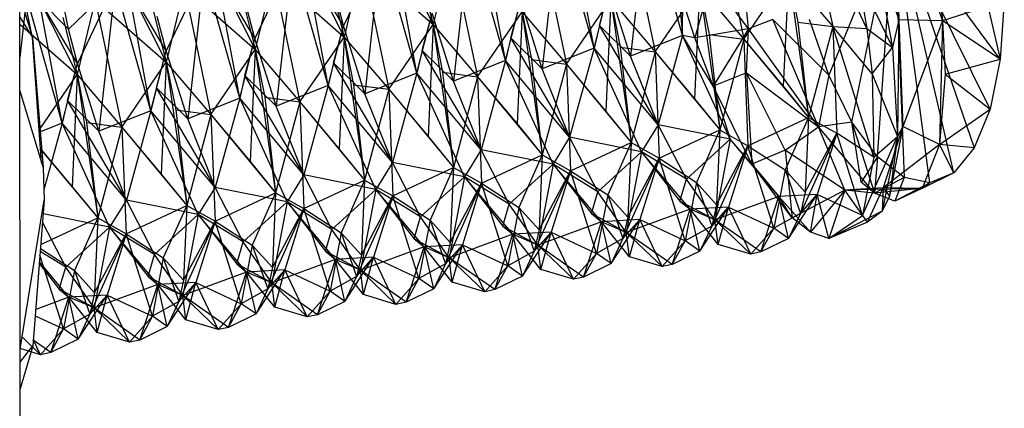
# Model space of a CAD drawing. Extents: x -85 to 87, y -40 to 40.
# Drawn here: x -1 to 0, y -5 to -5 of the extents above; entities that cross this region are included whole.
import ezdxf

# ---------------------------------------------------------------- set-up
doc = ezdxf.new("R2010")
doc.units = 0
doc.header["$MEASUREMENT"] = 0
doc.layers.get('0').update_dxf_attribs({"linetype": 'CONTINUOUS'})

msp = doc.modelspace()

# ---------------------------------------------------------------- linework, layer by layer
for p, q in [((0.1508, -4.5775), (0.1517, -4.4139)), ((0.3704, -4.4238), (0.4198, -4.5622)), ((0.3704, -4.4238), (0.3746, -4.5614)), ((0.2191, -4.5707), (0.2054, -4.434)), ((0.2786, -4.4367), (0.3061, -4.5683)), ((0.3413, -4.5703), (0.2786, -4.4367)), ((0.1139, -4.4469), (0.097, -4.5989)), ((0.1508, -4.5775), (0.1139, -4.4469)), ((0.1868, -4.4496), (0.2143, -4.5812)), ((0.0223, -4.4598), (0.0055, -4.6118)), ((0.0592, -4.5904), (0.0223, -4.4598)), ((0.3696, -4.4532), (0.3021, -4.6186)), ((0.326, -4.6669), (0.3696, -4.4532)), ((0.3524, -4.7028), (0.3696, -4.4532)), ((0.3696, -4.4532), (0.3799, -4.7242)), ((0.4314, -4.7194), (0.3696, -4.4532)), ((0.3696, -4.4532), (0.4526, -4.6935)), ((0.4067, -4.7298), (0.3696, -4.4532)), ((0.4795, -4.602), (0.3696, -4.4532)), ((0.4689, -4.6536), (0.3696, -4.4532)), ((-0.4845, -4.5708), (-0.5057, -4.4634)), ((0.0592, -4.5904), (0.0354, -4.4624)), ((0.095, -4.4626), (0.1225, -4.5942)), ((0.4467, -4.4616), (0.4795, -4.602)), ((-0.1538, -4.4738), (-0.1073, -4.566)), ((-0.0693, -4.4727), (-0.0861, -4.6247)), ((-0.0324, -4.6034), (-0.0693, -4.4727)), ((-0.0324, -4.6034), (-0.0562, -4.4753)), ((0.0031, -4.4755), (0.0306, -4.6072)), ((-0.2458, -4.4868), (-0.1993, -4.579)), ((-0.161, -4.4856), (-0.2, -4.5675)), ((-0.161, -4.4856), (-0.1778, -4.6377)), ((-0.124, -4.6163), (-0.161, -4.4856)), ((-0.124, -4.6163), (-0.1478, -4.4882)), ((-0.0888, -4.4885), (-0.1073, -4.566)), ((-0.0888, -4.4885), (-0.0613, -4.6202)), ((0.3481, -4.4839), (0.3746, -4.5614)), ((0.3481, -4.4839), (0.3678, -4.59)), ((-0.3379, -4.4997), (-0.2913, -4.592)), ((-0.2527, -4.4986), (-0.2917, -4.5804)), ((-0.2527, -4.4986), (-0.2695, -4.6506)), ((-0.2157, -4.6293), (-0.2527, -4.4986)), ((-0.2, -4.5675), (-0.2395, -4.5011)), ((-0.2157, -4.6293), (-0.2395, -4.5011)), ((-0.1808, -4.5015), (-0.1993, -4.579)), ((-0.1808, -4.5015), (-0.1073, -4.566)), ((-0.1808, -4.5015), (-0.1532, -4.6331)), ((-0.3444, -4.5115), (-0.3834, -4.5933)), ((-0.3444, -4.5115), (-0.3612, -4.6636)), ((-0.3074, -4.6422), (-0.3444, -4.5115)), ((-0.1221, -4.507), (-0.1073, -4.566)), ((-0.5216, -4.5796), (-0.535, -4.516)), ((-0.5349, -4.6346), (-0.535, -4.516)), ((-0.43, -4.5127), (-0.3834, -4.605)), ((-0.2917, -4.5804), (-0.3312, -4.514)), ((-0.3074, -4.6422), (-0.3312, -4.514)), ((-0.2728, -4.5144), (-0.2913, -4.592)), ((-0.2728, -4.5144), (-0.1993, -4.579)), ((-0.2728, -4.5144), (-0.2452, -4.6461)), ((-0.2141, -4.52), (-0.1993, -4.579)), ((0.1807, -4.5187), (0.1634, -4.5799)), ((0.2191, -4.5707), (0.1807, -4.5187)), ((0.2143, -4.5812), (0.2603, -4.5141)), ((0.2603, -4.5141), (0.255, -4.6299)), ((0.2603, -4.5141), (0.3061, -4.5683)), ((0.2603, -4.5141), (0.27, -4.5635)), ((0.2603, -4.5141), (0.2812, -4.6621)), ((0.3319, -4.515), (0.3678, -4.59)), ((0.3319, -4.515), (0.3413, -4.5703)), ((-0.5221, -4.5257), (-0.4755, -4.6179)), ((-0.4845, -4.5708), (-0.4361, -4.5244)), ((-0.4361, -4.5244), (-0.4752, -4.6063)), ((-0.4361, -4.5244), (-0.453, -4.6765)), ((-0.3992, -4.6552), (-0.4361, -4.5244)), ((-0.3834, -4.5933), (-0.4229, -4.5269)), ((-0.3992, -4.6552), (-0.4229, -4.5269)), ((-0.3648, -4.5274), (-0.3834, -4.605)), ((-0.3648, -4.5274), (-0.2913, -4.592)), ((-0.3648, -4.5274), (-0.3372, -4.6591)), ((-0.2, -4.5675), (-0.2093, -4.532)), ((0.0592, -4.5904), (0.0748, -4.5287)), ((0.0647, -4.567), (0.0748, -4.5287)), ((0.097, -4.5989), (0.0748, -4.5287)), ((0.1225, -4.5942), (0.1684, -4.5271)), ((0.1634, -4.5799), (0.1464, -4.5273)), ((0.1464, -4.5273), (0.1508, -4.5775)), ((0.1684, -4.5271), (0.1632, -4.6429)), ((0.1684, -4.5271), (0.2143, -4.5812)), ((0.1684, -4.5271), (0.1782, -4.5764)), ((0.1684, -4.5271), (0.1894, -4.675)), ((0.4156, -4.525), (0.4198, -4.5622)), ((-0.535, -4.5362), (-0.5216, -4.5796)), ((-0.5279, -4.5373), (-0.5349, -4.6003)), ((-0.491, -4.6681), (-0.5279, -4.5373)), ((-0.4752, -4.6063), (-0.5147, -4.5399)), ((-0.5147, -4.5399), (-0.4845, -4.5708)), ((-0.491, -4.6681), (-0.5147, -4.5399)), ((-0.4569, -4.5404), (-0.4755, -4.6179)), ((-0.4569, -4.5404), (-0.3834, -4.605)), ((-0.4569, -4.5404), (-0.4293, -4.6721)), ((-0.3061, -4.533), (-0.2913, -4.592)), ((-0.0324, -4.6034), (-0.0167, -4.5416)), ((-0.0269, -4.5799), (-0.0167, -4.5416)), ((0.0055, -4.6118), (-0.0167, -4.5416)), ((0.0306, -4.6072), (0.0766, -4.54)), ((0.0766, -4.54), (0.0714, -4.6559)), ((0.0766, -4.54), (0.1225, -4.5942)), ((0.0766, -4.54), (0.0863, -4.5894)), ((0.0766, -4.54), (0.0975, -4.688)), ((0.4836, -4.5418), (0.4198, -4.5622)), ((0.4836, -4.5418), (0.4795, -4.602)), ((-0.3982, -4.546), (-0.3834, -4.605)), ((-0.2917, -4.5804), (-0.301, -4.545)), ((-0.0613, -4.6202), (-0.0153, -4.553)), ((-0.0153, -4.553), (-0.0205, -4.6689)), ((-0.0153, -4.553), (0.0306, -4.6072)), ((-0.0153, -4.553), (-0.0056, -4.6024)), ((-0.0153, -4.553), (0.0057, -4.701)), ((-0.5349, -4.5585), (-0.5216, -4.5796)), ((-0.4903, -4.5589), (-0.4755, -4.6179)), ((-0.3834, -4.5933), (-0.3927, -4.5579)), ((-0.124, -4.6163), (-0.1083, -4.5545)), ((-0.1185, -4.5929), (-0.1083, -4.5545)), ((-0.0861, -4.6247), (-0.1083, -4.5545)), ((0.2443, -4.5608), (0.2191, -4.5707)), ((0.3021, -4.6186), (0.2443, -4.5608)), ((0.2915, -4.6718), (0.2443, -4.5608)), ((0.3021, -4.6186), (0.2822, -4.5608)), ((0.3746, -4.5614), (0.3678, -4.59)), ((0.3746, -4.5614), (0.3733, -4.6819)), ((0.4198, -4.5622), (0.3746, -4.5614)), ((0.3746, -4.5614), (0.3786, -4.6715)), ((0.4198, -4.5622), (0.3786, -4.6715)), ((0.4198, -4.5622), (0.4165, -4.6902)), ((0.4198, -4.5622), (0.4225, -4.6174)), ((0.4795, -4.602), (0.4198, -4.5622)), ((-0.5349, -4.5657), (-0.4755, -4.6179)), ((-0.4752, -4.6063), (-0.4845, -4.5708)), ((-0.2157, -4.6293), (-0.2, -4.5675)), ((-0.2102, -4.6058), (-0.2, -4.5675)), ((-0.1778, -4.6377), (-0.2, -4.5675)), ((-0.1532, -4.6331), (-0.1073, -4.566)), ((-0.1073, -4.566), (-0.1125, -4.6819)), ((-0.1073, -4.566), (-0.0613, -4.6202)), ((-0.1073, -4.566), (-0.0975, -4.6154)), ((-0.1073, -4.566), (-0.0863, -4.714)), ((0.0647, -4.567), (0.0592, -4.5904)), ((0.1255, -4.6698), (0.0647, -4.567)), ((0.0647, -4.567), (0.097, -4.5989)), ((0.2191, -4.5707), (0.1634, -4.5799)), ((0.2191, -4.5707), (0.1825, -4.6299)), ((0.2169, -4.6159), (0.2191, -4.5707)), ((0.2915, -4.6718), (0.2191, -4.5707)), ((0.27, -4.5635), (0.3061, -4.5683)), ((0.27, -4.5635), (0.2812, -4.6621)), ((0.3061, -4.5683), (0.2812, -4.6621)), ((0.3061, -4.5683), (0.3413, -4.5703)), ((0.3061, -4.5683), (0.3102, -4.6784)), ((0.3487, -4.7033), (0.3061, -4.5683)), ((0.3468, -4.617), (0.3061, -4.5683)), ((0.3413, -4.5703), (0.3678, -4.59)), ((0.3413, -4.5703), (0.3468, -4.617)), ((-0.5123, -4.7088), (-0.5216, -4.5796)), ((-0.5216, -4.5796), (-0.5107, -4.714)), ((-0.3074, -4.6422), (-0.2917, -4.5804)), ((-0.3019, -4.6188), (-0.2917, -4.5804)), ((-0.2695, -4.6506), (-0.2917, -4.5804)), ((-0.2452, -4.6461), (-0.1993, -4.579)), ((-0.1993, -4.579), (-0.2044, -4.6949)), ((-0.1993, -4.579), (-0.1532, -4.6331)), ((-0.1993, -4.579), (-0.1895, -4.6283)), ((-0.1993, -4.579), (-0.1782, -4.727)), ((-0.0269, -4.5799), (-0.0324, -4.6034)), ((0.0339, -4.6827), (-0.0269, -4.5799)), ((-0.0269, -4.5799), (0.0055, -4.6118)), ((0.1508, -4.5775), (0.097, -4.5989)), ((0.1508, -4.5775), (0.1255, -4.6698)), ((0.1634, -4.5799), (0.1508, -4.5775)), ((0.1825, -4.6299), (0.1508, -4.5775)), ((0.2, -4.6847), (0.1508, -4.5775)), ((0.1825, -4.6299), (0.1634, -4.5799)), ((0.1782, -4.5764), (0.2143, -4.5812)), ((0.1782, -4.5764), (0.1894, -4.675)), ((0.2143, -4.5812), (0.1894, -4.675)), ((0.2143, -4.5812), (0.255, -4.6299)), ((0.2143, -4.5812), (0.2812, -4.6621)), ((0.2143, -4.5812), (0.2184, -4.6914)), ((-0.3992, -4.6552), (-0.3834, -4.5933)), ((-0.3936, -4.6317), (-0.3834, -4.5933)), ((-0.3612, -4.6636), (-0.3834, -4.5933)), ((-0.3372, -4.6591), (-0.2913, -4.592)), ((-0.2913, -4.592), (-0.2965, -4.7079)), ((-0.2913, -4.592), (-0.2452, -4.6461)), ((-0.2913, -4.592), (-0.2815, -4.6413)), ((-0.2913, -4.592), (-0.2702, -4.7401)), ((-0.1185, -4.5929), (-0.124, -4.6163)), ((-0.0577, -4.6957), (-0.1185, -4.5929)), ((-0.1185, -4.5929), (-0.0861, -4.6247)), ((0.0592, -4.5904), (0.0055, -4.6118)), ((0.0592, -4.5904), (0.0339, -4.6827)), ((0.1255, -4.6698), (0.0592, -4.5904)), ((0.1084, -4.6977), (0.0592, -4.5904)), ((0.0863, -4.5894), (0.1225, -4.5942)), ((0.0863, -4.5894), (0.0975, -4.688)), ((0.3468, -4.617), (0.3678, -4.59)), ((0.3678, -4.59), (0.3733, -4.6819)), ((-0.0324, -4.6034), (-0.0861, -4.6247)), ((-0.0324, -4.6034), (-0.0577, -4.6957)), ((0.0339, -4.6827), (-0.0324, -4.6034)), ((0.0168, -4.7106), (-0.0324, -4.6034)), ((-0.0056, -4.6024), (0.0306, -4.6072)), ((-0.0056, -4.6024), (0.0057, -4.701)), ((0.1255, -4.6698), (0.097, -4.5989)), ((0.1225, -4.5942), (0.0975, -4.688)), ((0.1225, -4.5942), (0.1632, -4.6429)), ((0.1225, -4.5942), (0.1894, -4.675)), ((0.1225, -4.5942), (0.1266, -4.7043)), ((0.4225, -4.6174), (0.4795, -4.602)), ((0.4795, -4.602), (0.4689, -4.6536)), ((-0.491, -4.6681), (-0.4752, -4.6063)), ((-0.4854, -4.6447), (-0.4752, -4.6063)), ((-0.453, -4.6765), (-0.4752, -4.6063)), ((-0.4293, -4.6721), (-0.3834, -4.605)), ((-0.3834, -4.605), (-0.3885, -4.7209)), ((-0.3834, -4.605), (-0.3372, -4.6591)), ((-0.3834, -4.605), (-0.3736, -4.6543)), ((-0.3834, -4.605), (-0.3622, -4.7531)), ((-0.2102, -4.6058), (-0.2157, -4.6293)), ((-0.1493, -4.7086), (-0.2102, -4.6058)), ((-0.2102, -4.6058), (-0.1778, -4.6377)), ((0.0339, -4.6827), (0.0055, -4.6118)), ((0.0306, -4.6072), (0.0057, -4.701)), ((0.0306, -4.6072), (0.0714, -4.6559)), ((0.0306, -4.6072), (0.0975, -4.688)), ((0.0306, -4.6072), (0.0348, -4.7173)), ((-0.5147, -4.6754), (-0.4755, -4.6179)), ((-0.4755, -4.6179), (-0.4806, -4.7339)), ((-0.4755, -4.6179), (-0.4293, -4.6721)), ((-0.4755, -4.6179), (-0.4657, -4.6674)), ((-0.4755, -4.6179), (-0.4543, -4.7661)), ((-0.3019, -4.6188), (-0.3074, -4.6422)), ((-0.241, -4.7216), (-0.3019, -4.6188)), ((-0.3019, -4.6188), (-0.2695, -4.6506)), ((-0.124, -4.6163), (-0.1778, -4.6377)), ((-0.124, -4.6163), (-0.1493, -4.7086)), ((-0.0577, -4.6957), (-0.124, -4.6163)), ((-0.0749, -4.7236), (-0.124, -4.6163)), ((-0.0975, -4.6154), (-0.0613, -4.6202)), ((-0.0975, -4.6154), (-0.0863, -4.714)), ((-0.0613, -4.6202), (-0.0863, -4.714)), ((-0.0613, -4.6202), (-0.0205, -4.6689)), ((-0.0613, -4.6202), (0.0057, -4.701)), ((-0.0613, -4.6202), (-0.0571, -4.7303)), ((0.2169, -4.6159), (0.1825, -4.6299)), ((0.257, -4.6959), (0.2169, -4.6159)), ((0.2169, -4.6159), (0.2915, -4.6718)), ((0.2169, -4.6159), (0.2224, -4.7105)), ((0.3021, -4.6186), (0.2915, -4.6718)), ((0.326, -4.6669), (0.3021, -4.6186)), ((0.3468, -4.617), (0.3733, -4.6819)), ((0.3468, -4.617), (0.3487, -4.7033)), ((0.4225, -4.6174), (0.4165, -4.6902)), ((0.4225, -4.6174), (0.4689, -4.6536)), ((-0.5349, -4.6346), (-0.5123, -4.7088)), ((-0.5346, -4.9018), (-0.5349, -4.6346)), ((-0.3936, -4.6317), (-0.3992, -4.6552)), ((-0.3328, -4.7346), (-0.3936, -4.6317)), ((-0.3936, -4.6317), (-0.3612, -4.6636)), ((-0.2157, -4.6293), (-0.2695, -4.6506)), ((-0.2157, -4.6293), (-0.241, -4.7216)), ((-0.1493, -4.7086), (-0.2157, -4.6293)), ((-0.1666, -4.7366), (-0.2157, -4.6293)), ((-0.1895, -4.6283), (-0.1532, -4.6331)), ((-0.1895, -4.6283), (-0.1782, -4.727)), ((-0.1532, -4.6331), (-0.1782, -4.727)), ((-0.1532, -4.6331), (-0.1125, -4.6819)), ((-0.1532, -4.6331), (-0.0863, -4.714)), ((-0.1532, -4.6331), (-0.149, -4.7433)), ((-0.0577, -4.6957), (-0.0861, -4.6247)), ((0.2224, -4.7105), (0.1825, -4.6299)), ((0.1825, -4.6299), (0.2, -4.6847)), ((0.255, -4.6299), (0.2812, -4.6621)), ((-0.4854, -4.6447), (-0.491, -4.6681)), ((-0.4245, -4.7476), (-0.4854, -4.6447)), ((-0.4854, -4.6447), (-0.453, -4.6765)), ((-0.3074, -4.6422), (-0.3612, -4.6636)), ((-0.3074, -4.6422), (-0.3328, -4.7346)), ((-0.241, -4.7216), (-0.3074, -4.6422)), ((-0.2584, -4.7496), (-0.3074, -4.6422)), ((-0.2815, -4.6413), (-0.2452, -4.6461)), ((-0.2815, -4.6413), (-0.2702, -4.7401)), ((-0.1493, -4.7086), (-0.1778, -4.6377)), ((0.1632, -4.6429), (0.1894, -4.675)), ((-0.3736, -4.6543), (-0.3372, -4.6591)), ((-0.3736, -4.6543), (-0.3622, -4.7531)), ((-0.2452, -4.6461), (-0.2702, -4.7401)), ((-0.241, -4.7216), (-0.2695, -4.6506)), ((-0.2452, -4.6461), (-0.2044, -4.6949)), ((-0.2452, -4.6461), (-0.1782, -4.727)), ((-0.2452, -4.6461), (-0.2409, -4.7563)), ((0.4165, -4.6902), (0.4689, -4.6536)), ((0.4689, -4.6536), (0.4526, -4.6935)), ((-0.3992, -4.6552), (-0.453, -4.6765)), ((-0.3992, -4.6552), (-0.4245, -4.7476)), ((-0.3328, -4.7346), (-0.3992, -4.6552)), ((-0.3502, -4.7626), (-0.3992, -4.6552)), ((-0.3372, -4.6591), (-0.3622, -4.7531)), ((-0.3328, -4.7346), (-0.3612, -4.6636)), ((-0.3372, -4.6591), (-0.2965, -4.7079)), ((-0.3372, -4.6591), (-0.2702, -4.7401)), ((-0.3372, -4.6591), (-0.3329, -4.7694)), ((0.0714, -4.6559), (0.0975, -4.688)), ((0.2184, -4.6914), (0.2812, -4.6621)), ((0.2812, -4.6621), (0.2569, -4.7163)), ((0.2812, -4.6621), (0.2777, -4.7394)), ((0.2812, -4.6621), (0.3102, -4.6784)), ((-0.491, -4.6681), (-0.5146, -4.6775)), ((-0.491, -4.6681), (-0.5099, -4.7371)), ((-0.4245, -4.7476), (-0.491, -4.6681)), ((-0.442, -4.7755), (-0.491, -4.6681)), ((-0.4657, -4.6674), (-0.4293, -4.6721)), ((-0.4657, -4.6674), (-0.4543, -4.7661)), ((-0.4293, -4.6721), (-0.4543, -4.7661)), ((-0.4293, -4.6721), (-0.3885, -4.7209)), ((-0.4293, -4.6721), (-0.3622, -4.7531)), ((-0.4293, -4.6721), (-0.4249, -4.7824)), ((-0.0205, -4.6689), (0.0057, -4.701)), ((0.1255, -4.6698), (0.1084, -4.6977)), ((0.2, -4.6847), (0.1255, -4.6698)), ((0.1547, -4.7261), (0.1255, -4.6698)), ((0.1266, -4.7043), (0.1894, -4.675)), ((0.1894, -4.675), (0.1652, -4.7293)), ((0.1894, -4.675), (0.1859, -4.7524)), ((0.1894, -4.675), (0.2184, -4.6914)), ((0.257, -4.6959), (0.2915, -4.6718)), ((0.326, -4.6669), (0.2915, -4.6718)), ((0.3495, -4.7405), (0.2915, -4.6718)), ((0.3186, -4.7372), (0.2915, -4.6718)), ((0.3524, -4.7028), (0.326, -4.6669)), ((0.3357, -4.7292), (0.326, -4.6669)), ((0.326, -4.6669), (0.3495, -4.7405)), ((0.3786, -4.6715), (0.3584, -4.7349)), ((0.3786, -4.6715), (0.3649, -4.7435)), ((0.3786, -4.6715), (0.3733, -4.6819)), ((0.4165, -4.6902), (0.3786, -4.6715)), ((-0.4245, -4.7476), (-0.453, -4.6765)), ((-0.1125, -4.6819), (-0.0863, -4.714)), ((0.0339, -4.6827), (0.0168, -4.7106)), ((0.1084, -4.6977), (0.0339, -4.6827)), ((0.0631, -4.739), (0.0339, -4.6827)), ((0.2, -4.6847), (0.1547, -4.7261)), ((0.2, -4.6847), (0.1842, -4.7682)), ((0.2224, -4.7105), (0.2, -4.6847)), ((0.2502, -4.744), (0.2, -4.6847)), ((0.3102, -4.6784), (0.2727, -4.7615)), ((0.2777, -4.7394), (0.3102, -4.6784)), ((0.3102, -4.6784), (0.29, -4.7418)), ((0.337, -4.7637), (0.3102, -4.6784)), ((0.3487, -4.7033), (0.3102, -4.6784)), ((0.337, -4.7637), (0.3733, -4.6819)), ((0.3487, -4.7033), (0.3733, -4.6819)), ((0.3733, -4.6819), (0.3571, -4.7592)), ((0.3733, -4.6819), (0.3649, -4.7435)), ((-0.5133, -4.6948), (-0.4806, -4.7339)), ((-0.5133, -4.6949), (-0.4543, -4.7661)), ((-0.2044, -4.6949), (-0.1782, -4.727)), ((-0.0577, -4.6957), (-0.0749, -4.7236)), ((0.0168, -4.7106), (-0.0577, -4.6957)), ((-0.0285, -4.752), (-0.0577, -4.6957)), ((0.0348, -4.7173), (0.0975, -4.688)), ((0.0975, -4.688), (0.0733, -4.7423)), ((0.0975, -4.688), (0.0941, -4.7654)), ((0.0975, -4.688), (0.1266, -4.7043)), ((0.2184, -4.6914), (0.1809, -4.7745)), ((0.1859, -4.7524), (0.2184, -4.6914)), ((0.2184, -4.6914), (0.1983, -4.7548)), ((0.2184, -4.6914), (0.2569, -4.7163)), ((0.2453, -4.7767), (0.2184, -4.6914)), ((0.4165, -4.6902), (0.3584, -4.7349)), ((0.4165, -4.6902), (0.3985, -4.7356)), ((0.4314, -4.7194), (0.4165, -4.6902)), ((0.4526, -4.6935), (0.4165, -4.6902)), ((0.4526, -4.6935), (0.4314, -4.7194)), ((-0.0571, -4.7303), (0.0057, -4.701)), ((0.0057, -4.701), (-0.0185, -4.7553)), ((0.0057, -4.701), (0.0023, -4.7785)), ((0.0057, -4.701), (0.0348, -4.7173)), ((0.1084, -4.6977), (0.0631, -4.739)), ((0.1266, -4.7043), (0.0891, -4.7875)), ((0.1084, -4.6977), (0.0926, -4.7812)), ((0.0941, -4.7654), (0.1266, -4.7043)), ((0.1266, -4.7043), (0.1066, -4.7678)), ((0.1586, -4.757), (0.1084, -4.6977)), ((0.1084, -4.6977), (0.1481, -4.7486)), ((0.1547, -4.7261), (0.1084, -4.6977)), ((0.1266, -4.7043), (0.1652, -4.7293)), ((0.1536, -4.7897), (0.1266, -4.7043)), ((0.257, -4.6959), (0.2224, -4.7105)), ((0.3186, -4.7372), (0.257, -4.6959)), ((0.257, -4.6959), (0.2641, -4.7659)), ((0.3524, -4.7028), (0.3357, -4.7292)), ((0.3487, -4.7033), (0.337, -4.7637)), ((0.3524, -4.7028), (0.3495, -4.7405)), ((0.3799, -4.7242), (0.3524, -4.7028)), ((-0.5123, -4.7088), (-0.5107, -4.714)), ((-0.5107, -4.714), (-0.5095, -4.7476)), ((-0.2965, -4.7079), (-0.2702, -4.7401)), ((-0.1493, -4.7086), (-0.1666, -4.7366)), ((-0.0749, -4.7236), (-0.1493, -4.7086)), ((-0.1202, -4.765), (-0.1493, -4.7086)), ((-0.149, -4.7433), (-0.0863, -4.714)), ((-0.0863, -4.714), (-0.1104, -4.7683)), ((-0.0863, -4.714), (-0.0896, -4.7915)), ((-0.0863, -4.714), (-0.0571, -4.7303)), ((0.0168, -4.7106), (-0.0285, -4.752)), ((0.0168, -4.7106), (0.001, -4.7942)), ((0.0669, -4.77), (0.0168, -4.7106)), ((0.0168, -4.7106), (0.0565, -4.7616)), ((0.0631, -4.739), (0.0168, -4.7106)), ((0.2641, -4.7659), (0.2224, -4.7105)), ((0.2224, -4.7105), (0.2502, -4.744)), ((-0.3885, -4.7209), (-0.3622, -4.7531)), ((-0.241, -4.7216), (-0.2584, -4.7496)), ((-0.1666, -4.7366), (-0.241, -4.7216)), ((-0.2119, -4.778), (-0.241, -4.7216)), ((-0.0749, -4.7236), (-0.1202, -4.765)), ((-0.0749, -4.7236), (-0.0907, -4.8072)), ((-0.0248, -4.783), (-0.0749, -4.7236)), ((-0.0749, -4.7236), (-0.0352, -4.7746)), ((-0.0285, -4.752), (-0.0749, -4.7236)), ((0.0348, -4.7173), (-0.0027, -4.8005)), ((0.0023, -4.7785), (0.0348, -4.7173)), ((0.0348, -4.7173), (0.0148, -4.7808)), ((0.0348, -4.7173), (0.0733, -4.7423)), ((0.0618, -4.8027), (0.0348, -4.7173)), ((0.1481, -4.7486), (0.1547, -4.7261)), ((0.1842, -4.7682), (0.1547, -4.7261)), ((0.2569, -4.7163), (0.2453, -4.7767)), ((0.2569, -4.7163), (0.2777, -4.7394)), ((0.2569, -4.7163), (0.2727, -4.7615)), ((0.3799, -4.7242), (0.3495, -4.7405)), ((0.3799, -4.7242), (0.3705, -4.7489)), ((0.4067, -4.7298), (0.3799, -4.7242)), ((0.4314, -4.7194), (0.3985, -4.7356)), ((0.4314, -4.7194), (0.4067, -4.7298)), ((-0.4806, -4.7339), (-0.4543, -4.7661)), ((-0.3328, -4.7346), (-0.3502, -4.7626)), ((-0.2584, -4.7496), (-0.3328, -4.7346)), ((-0.3037, -4.7909), (-0.3328, -4.7346)), ((-0.2409, -4.7563), (-0.1782, -4.727)), ((-0.1782, -4.727), (-0.2024, -4.7814)), ((-0.1782, -4.727), (-0.1815, -4.8045)), ((-0.1782, -4.727), (-0.149, -4.7433)), ((-0.0571, -4.7303), (-0.0946, -4.8135)), ((-0.0896, -4.7915), (-0.0571, -4.7303)), ((-0.0571, -4.7303), (-0.077, -4.7938)), ((-0.0571, -4.7303), (-0.0185, -4.7553)), ((-0.03, -4.8157), (-0.0571, -4.7303)), ((0.1652, -4.7293), (0.1536, -4.7897)), ((0.1652, -4.7293), (0.1859, -4.7524)), ((0.1652, -4.7293), (0.1809, -4.7745)), ((0.3584, -4.7349), (0.3186, -4.7372)), ((0.3985, -4.7356), (0.3186, -4.7372)), ((0.3495, -4.7405), (0.3357, -4.7292)), ((0.342, -4.7706), (0.3584, -4.7349)), ((0.3976, -4.7357), (0.3495, -4.7405)), ((0.3584, -4.7349), (0.3571, -4.7592)), ((0.3985, -4.7356), (0.3584, -4.7349)), ((0.3584, -4.7349), (0.3649, -4.7435)), ((0.4067, -4.7298), (0.3705, -4.7489)), ((0.3977, -4.7359), (0.3705, -4.7489)), ((0.4067, -4.7298), (0.3985, -4.7356)), ((-0.3329, -4.7694), (-0.2702, -4.7401)), ((-0.2702, -4.7401), (-0.2944, -4.7944)), ((-0.2702, -4.7401), (-0.2734, -4.8175)), ((-0.2702, -4.7401), (-0.2409, -4.7563)), ((-0.1666, -4.7366), (-0.2119, -4.778)), ((-0.149, -4.7433), (-0.1865, -4.8265)), ((-0.1666, -4.7366), (-0.1825, -4.8201)), ((-0.1815, -4.8045), (-0.149, -4.7433)), ((-0.149, -4.7433), (-0.1689, -4.8068)), ((-0.1166, -4.796), (-0.1666, -4.7366)), ((-0.1666, -4.7366), (-0.1268, -4.7876)), ((-0.1202, -4.765), (-0.1666, -4.7366)), ((-0.149, -4.7433), (-0.1104, -4.7683)), ((-0.1219, -4.8288), (-0.149, -4.7433)), ((0.0565, -4.7616), (0.0631, -4.739)), ((0.0733, -4.7423), (0.0618, -4.8027)), ((0.0926, -4.7812), (0.0631, -4.739)), ((0.0733, -4.7423), (0.0941, -4.7654)), ((0.0733, -4.7423), (0.0891, -4.7875)), ((0.2502, -4.744), (0.1842, -4.7682)), ((0.2318, -4.8012), (0.2502, -4.744)), ((0.29, -4.7418), (0.2502, -4.744)), ((0.2502, -4.744), (0.2833, -4.7808)), ((0.2641, -4.7659), (0.2502, -4.744)), ((0.2604, -4.7873), (0.2502, -4.744)), ((0.2604, -4.7873), (0.29, -4.7418)), ((0.3186, -4.7372), (0.2641, -4.7659)), ((0.2777, -4.7394), (0.2727, -4.7615)), ((0.2727, -4.7615), (0.29, -4.7418)), ((0.3186, -4.7372), (0.2833, -4.7808)), ((0.2833, -4.7808), (0.29, -4.7418)), ((0.337, -4.7637), (0.29, -4.7418)), ((0.3021, -4.7875), (0.29, -4.7418)), ((0.3186, -4.7372), (0.3021, -4.7875)), ((0.3495, -4.7405), (0.3186, -4.7372)), ((0.342, -4.7706), (0.3186, -4.7372)), ((0.3705, -4.7489), (0.3495, -4.7405)), ((0.3649, -4.7435), (0.3571, -4.7592)), ((-0.5346, -4.9018), (-0.5095, -4.7476)), ((-0.5095, -4.7476), (-0.5214, -4.8984)), ((-0.4245, -4.7476), (-0.442, -4.7755)), ((-0.4249, -4.7824), (-0.3622, -4.7531)), ((-0.3502, -4.7626), (-0.4245, -4.7476)), ((-0.3955, -4.8039), (-0.4245, -4.7476)), ((-0.3622, -4.7531), (-0.3864, -4.8074)), ((-0.3622, -4.7531), (-0.3654, -4.8305)), ((-0.3622, -4.7531), (-0.3329, -4.7694)), ((-0.2584, -4.7496), (-0.3037, -4.7909)), ((-0.2409, -4.7563), (-0.2784, -4.8395)), ((-0.2584, -4.7496), (-0.2743, -4.8332)), ((-0.2734, -4.8175), (-0.2409, -4.7563)), ((-0.2409, -4.7563), (-0.2608, -4.8198)), ((-0.2084, -4.809), (-0.2584, -4.7496)), ((-0.2584, -4.7496), (-0.2186, -4.8006)), ((-0.2119, -4.778), (-0.2584, -4.7496)), ((-0.2409, -4.7563), (-0.2024, -4.7814)), ((-0.2138, -4.8418), (-0.2409, -4.7563)), ((-0.0352, -4.7746), (-0.0285, -4.752)), ((-0.0185, -4.7553), (-0.03, -4.8157)), ((0.001, -4.7942), (-0.0285, -4.752)), ((-0.0185, -4.7553), (0.0023, -4.7785)), ((-0.0185, -4.7553), (-0.0027, -4.8005)), ((0.1842, -4.7682), (0.1481, -4.7486)), ((0.1481, -4.7486), (0.1586, -4.757)), ((0.1983, -4.7548), (0.1586, -4.757)), ((0.1687, -4.8003), (0.1983, -4.7548)), ((0.1859, -4.7524), (0.1809, -4.7745)), ((0.1809, -4.7745), (0.1983, -4.7548)), ((0.1875, -4.7934), (0.1983, -4.7548)), ((0.1983, -4.7548), (0.2453, -4.7767)), ((0.2213, -4.8034), (0.1983, -4.7548)), ((-0.5131, -4.7936), (-0.4543, -4.7661)), ((-0.442, -4.7755), (-0.5106, -4.7617)), ((-0.4543, -4.7661), (-0.4784, -4.8204)), ((-0.4543, -4.7661), (-0.4575, -4.8436)), ((-0.4543, -4.7661), (-0.4249, -4.7824)), ((-0.3502, -4.7626), (-0.3955, -4.8039)), ((-0.3502, -4.7626), (-0.3661, -4.8462)), ((-0.3002, -4.822), (-0.3502, -4.7626)), ((-0.3502, -4.7626), (-0.3103, -4.8136)), ((-0.3037, -4.7909), (-0.3502, -4.7626)), ((-0.1268, -4.7876), (-0.1202, -4.765)), ((-0.0907, -4.8072), (-0.1202, -4.765)), ((0.0926, -4.7812), (0.0565, -4.7616)), ((0.0565, -4.7616), (0.0669, -4.77)), ((0.0941, -4.7654), (0.0891, -4.7875)), ((0.1586, -4.757), (0.0926, -4.7812)), ((0.1401, -4.8142), (0.1586, -4.757)), ((0.1842, -4.7682), (0.1586, -4.757)), ((0.1875, -4.7934), (0.1586, -4.757)), ((0.1687, -4.8003), (0.1586, -4.757)), ((0.2727, -4.7615), (0.2453, -4.7767)), ((0.2727, -4.7615), (0.2604, -4.7873)), ((0.2833, -4.7808), (0.2641, -4.7659)), ((0.3571, -4.7592), (0.3021, -4.7875)), ((0.3021, -4.7875), (0.337, -4.7637)), ((0.3571, -4.7592), (0.342, -4.7706)), ((-0.4873, -4.8169), (-0.5113, -4.7703)), ((-0.442, -4.7755), (-0.4873, -4.8169)), ((-0.442, -4.7755), (-0.4579, -4.8592)), ((-0.3921, -4.835), (-0.442, -4.7755)), ((-0.442, -4.7755), (-0.4022, -4.8266)), ((-0.3955, -4.8039), (-0.442, -4.7755)), ((-0.3329, -4.7694), (-0.3704, -4.8526)), ((-0.3654, -4.8305), (-0.3329, -4.7694)), ((-0.3329, -4.7694), (-0.3527, -4.8328)), ((-0.3329, -4.7694), (-0.2944, -4.7944)), ((-0.3057, -4.8548), (-0.3329, -4.7694)), ((-0.1104, -4.7683), (-0.1219, -4.8288)), ((-0.1104, -4.7683), (-0.0896, -4.7915)), ((-0.1104, -4.7683), (-0.0946, -4.8135)), ((0.001, -4.7942), (-0.0352, -4.7746)), ((-0.0352, -4.7746), (-0.0248, -4.783)), ((0.0669, -4.77), (0.001, -4.7942)), ((0.0484, -4.8272), (0.0669, -4.77)), ((0.1066, -4.7678), (0.0669, -4.77)), ((0.0926, -4.7812), (0.0669, -4.77)), ((0.0959, -4.8064), (0.0669, -4.77)), ((0.077, -4.8133), (0.0669, -4.77)), ((0.077, -4.8133), (0.1066, -4.7678)), ((0.0891, -4.7875), (0.1066, -4.7678)), ((0.0959, -4.8064), (0.1066, -4.7678)), ((0.1066, -4.7678), (0.1536, -4.7897)), ((0.1296, -4.8164), (0.1066, -4.7678)), ((0.1809, -4.7745), (0.1536, -4.7897)), ((0.1809, -4.7745), (0.1687, -4.8003)), ((0.2318, -4.8012), (0.1842, -4.7682)), ((0.1875, -4.7934), (0.1842, -4.7682)), ((0.1842, -4.7682), (0.2213, -4.8034)), ((0.2453, -4.7767), (0.2213, -4.8034)), ((0.2318, -4.8012), (0.2453, -4.7767)), ((0.2604, -4.7873), (0.2453, -4.7767)), ((0.342, -4.7706), (0.3021, -4.7875)), ((-0.4249, -4.7824), (-0.4624, -4.8656)), ((-0.4575, -4.8436), (-0.4249, -4.7824)), ((-0.4249, -4.7824), (-0.4446, -4.8458)), ((-0.4249, -4.7824), (-0.3864, -4.8074)), ((-0.3977, -4.8678), (-0.4249, -4.7824)), ((-0.2186, -4.8006), (-0.2119, -4.778)), ((-0.2024, -4.7814), (-0.2138, -4.8418)), ((-0.1825, -4.8201), (-0.2119, -4.778)), ((-0.2024, -4.7814), (-0.1815, -4.8045)), ((-0.2024, -4.7814), (-0.1865, -4.8265)), ((-0.0248, -4.783), (-0.0907, -4.8072)), ((-0.0433, -4.8402), (-0.0248, -4.783)), ((0.0148, -4.7808), (-0.0248, -4.783)), ((0.001, -4.7942), (-0.0248, -4.783)), ((0.0042, -4.8194), (-0.0248, -4.783)), ((-0.0148, -4.8263), (-0.0248, -4.783)), ((-0.0148, -4.8263), (0.0148, -4.7808)), ((0.0023, -4.7785), (-0.0027, -4.8005)), ((-0.0027, -4.8005), (0.0148, -4.7808)), ((0.0042, -4.8194), (0.0148, -4.7808)), ((0.0148, -4.7808), (0.0618, -4.8027)), ((0.0378, -4.8294), (0.0148, -4.7808)), ((0.1401, -4.8142), (0.0926, -4.7812)), ((0.0959, -4.8064), (0.0926, -4.7812)), ((0.0926, -4.7812), (0.1296, -4.8164)), ((0.2604, -4.7873), (0.2318, -4.8012)), ((0.3021, -4.7875), (0.2833, -4.7808)), ((-0.3103, -4.8136), (-0.3037, -4.7909)), ((-0.2944, -4.7944), (-0.3057, -4.8548)), ((-0.2743, -4.8332), (-0.3037, -4.7909)), ((-0.2944, -4.7944), (-0.2734, -4.8175)), ((-0.2944, -4.7944), (-0.2784, -4.8395)), ((-0.1166, -4.796), (-0.1825, -4.8201)), ((-0.1351, -4.8532), (-0.1166, -4.796)), ((-0.0907, -4.8072), (-0.1268, -4.7876)), ((-0.1268, -4.7876), (-0.1166, -4.796)), ((-0.077, -4.7938), (-0.1166, -4.796)), ((-0.0907, -4.8072), (-0.1166, -4.796)), ((-0.0875, -4.8324), (-0.1166, -4.796)), ((-0.1067, -4.8394), (-0.1166, -4.796)), ((-0.1067, -4.8394), (-0.077, -4.7938)), ((-0.0896, -4.7915), (-0.0946, -4.8135)), ((-0.0946, -4.8135), (-0.077, -4.7938)), ((-0.0875, -4.8324), (-0.077, -4.7938)), ((-0.077, -4.7938), (-0.03, -4.8157)), ((-0.0539, -4.8424), (-0.077, -4.7938)), ((0.0484, -4.8272), (0.001, -4.7942)), ((0.0042, -4.8194), (0.001, -4.7942)), ((0.001, -4.7942), (0.0378, -4.8294)), ((0.0891, -4.7875), (0.0618, -4.8027)), ((0.0891, -4.7875), (0.077, -4.8133)), ((0.1536, -4.7897), (0.1296, -4.8164)), ((0.1401, -4.8142), (0.1536, -4.7897)), ((0.1687, -4.8003), (0.1536, -4.7897)), ((0.2213, -4.8034), (0.1875, -4.7934)), ((-0.4897, -4.8809), (-0.514, -4.8046)), ((-0.4873, -4.8169), (-0.5137, -4.8008)), ((-0.5135, -4.7977), (-0.4784, -4.8204)), ((-0.4022, -4.8266), (-0.3955, -4.8039)), ((-0.3864, -4.8074), (-0.3977, -4.8678)), ((-0.3661, -4.8462), (-0.3955, -4.8039)), ((-0.3864, -4.8074), (-0.3654, -4.8305)), ((-0.3864, -4.8074), (-0.3704, -4.8526)), ((-0.1825, -4.8201), (-0.2186, -4.8006)), ((-0.2186, -4.8006), (-0.2084, -4.809)), ((-0.1689, -4.8068), (-0.2084, -4.809)), ((-0.1985, -4.8524), (-0.1689, -4.8068)), ((-0.1815, -4.8045), (-0.1865, -4.8265)), ((-0.1865, -4.8265), (-0.1689, -4.8068)), ((-0.1793, -4.8454), (-0.1689, -4.8068)), ((-0.1689, -4.8068), (-0.1219, -4.8288)), ((-0.1458, -4.8555), (-0.1689, -4.8068)), ((-0.0433, -4.8402), (-0.0907, -4.8072)), ((-0.0875, -4.8324), (-0.0907, -4.8072)), ((-0.0907, -4.8072), (-0.0539, -4.8424)), ((-0.0027, -4.8005), (-0.03, -4.8157)), ((-0.0027, -4.8005), (-0.0148, -4.8263)), ((0.0618, -4.8027), (0.0378, -4.8294)), ((0.0484, -4.8272), (0.0618, -4.8027)), ((0.077, -4.8133), (0.0618, -4.8027)), ((0.1296, -4.8164), (0.0959, -4.8064)), ((0.1687, -4.8003), (0.1401, -4.8142)), ((0.2318, -4.8012), (0.2213, -4.8034)), ((-0.5147, -4.8131), (-0.494, -4.8396)), ((-0.484, -4.848), (-0.5145, -4.8115)), ((-0.494, -4.8396), (-0.4873, -4.8169)), ((-0.4579, -4.8592), (-0.4873, -4.8169)), ((-0.2743, -4.8332), (-0.3103, -4.8136)), ((-0.3103, -4.8136), (-0.3002, -4.822)), ((-0.2734, -4.8175), (-0.2784, -4.8395)), ((-0.2084, -4.809), (-0.2743, -4.8332)), ((-0.2269, -4.8662), (-0.2084, -4.809)), ((-0.1825, -4.8201), (-0.2084, -4.809)), ((-0.1793, -4.8454), (-0.2084, -4.809)), ((-0.1985, -4.8524), (-0.2084, -4.809)), ((-0.0946, -4.8135), (-0.1219, -4.8288)), ((-0.0946, -4.8135), (-0.1067, -4.8394)), ((-0.03, -4.8157), (-0.0539, -4.8424)), ((-0.0433, -4.8402), (-0.03, -4.8157)), ((-0.0148, -4.8263), (-0.03, -4.8157)), ((0.077, -4.8133), (0.0484, -4.8272)), ((0.1401, -4.8142), (0.1296, -4.8164)), ((-0.4784, -4.8204), (-0.4897, -4.8809)), ((-0.4784, -4.8204), (-0.4575, -4.8436)), ((-0.4784, -4.8204), (-0.4624, -4.8656)), ((-0.3661, -4.8462), (-0.4022, -4.8266)), ((-0.4022, -4.8266), (-0.3921, -4.835)), ((-0.3002, -4.822), (-0.3661, -4.8462)), ((-0.3188, -4.8792), (-0.3002, -4.822)), ((-0.2608, -4.8198), (-0.3002, -4.822)), ((-0.2743, -4.8332), (-0.3002, -4.822)), ((-0.2711, -4.8584), (-0.3002, -4.822)), ((-0.2904, -4.8654), (-0.3002, -4.822)), ((-0.2904, -4.8654), (-0.2608, -4.8198)), ((-0.2784, -4.8395), (-0.2608, -4.8198)), ((-0.2711, -4.8584), (-0.2608, -4.8198)), ((-0.2608, -4.8198), (-0.2138, -4.8418)), ((-0.2376, -4.8685), (-0.2608, -4.8198)), ((-0.1865, -4.8265), (-0.2138, -4.8418)), ((-0.1865, -4.8265), (-0.1985, -4.8524)), ((-0.1351, -4.8532), (-0.1825, -4.8201)), ((-0.1793, -4.8454), (-0.1825, -4.8201)), ((-0.1825, -4.8201), (-0.1458, -4.8555)), ((-0.0148, -4.8263), (-0.0433, -4.8402)), ((0.0378, -4.8294), (0.0042, -4.8194)), ((0.0484, -4.8272), (0.0378, -4.8294)), ((-0.3921, -4.835), (-0.4579, -4.8592)), ((-0.4107, -4.8923), (-0.3921, -4.835)), ((-0.3527, -4.8328), (-0.3921, -4.835)), ((-0.3661, -4.8462), (-0.3921, -4.835)), ((-0.363, -4.8714), (-0.3921, -4.835)), ((-0.3824, -4.8784), (-0.3921, -4.835)), ((-0.3824, -4.8784), (-0.3527, -4.8328)), ((-0.3654, -4.8305), (-0.3704, -4.8526)), ((-0.3704, -4.8526), (-0.3527, -4.8328)), ((-0.363, -4.8714), (-0.3527, -4.8328)), ((-0.3527, -4.8328), (-0.3057, -4.8548)), ((-0.3295, -4.8815), (-0.3527, -4.8328)), ((-0.2269, -4.8662), (-0.2743, -4.8332)), ((-0.2711, -4.8584), (-0.2743, -4.8332)), ((-0.2743, -4.8332), (-0.2376, -4.8685)), ((-0.1219, -4.8288), (-0.1458, -4.8555)), ((-0.1351, -4.8532), (-0.1219, -4.8288)), ((-0.1067, -4.8394), (-0.1219, -4.8288)), ((-0.0539, -4.8424), (-0.0875, -4.8324)), ((-0.484, -4.848), (-0.5184, -4.8607)), ((-0.5026, -4.9053), (-0.484, -4.848)), ((-0.4579, -4.8592), (-0.494, -4.8396)), ((-0.494, -4.8396), (-0.484, -4.848)), ((-0.4446, -4.8458), (-0.484, -4.848)), ((-0.4579, -4.8592), (-0.484, -4.848)), ((-0.4548, -4.8844), (-0.484, -4.848)), ((-0.4744, -4.8915), (-0.484, -4.848)), ((-0.4744, -4.8915), (-0.4446, -4.8458)), ((-0.4575, -4.8436), (-0.4624, -4.8656)), ((-0.4624, -4.8656), (-0.4446, -4.8458)), ((-0.4548, -4.8844), (-0.4446, -4.8458)), ((-0.4446, -4.8458), (-0.3977, -4.8678)), ((-0.4214, -4.8945), (-0.4446, -4.8458)), ((-0.3188, -4.8792), (-0.3661, -4.8462)), ((-0.363, -4.8714), (-0.3661, -4.8462)), ((-0.3661, -4.8462), (-0.3295, -4.8815)), ((-0.2784, -4.8395), (-0.3057, -4.8548)), ((-0.2784, -4.8395), (-0.2904, -4.8654)), ((-0.2138, -4.8418), (-0.2376, -4.8685)), ((-0.2269, -4.8662), (-0.2138, -4.8418)), ((-0.1985, -4.8524), (-0.2138, -4.8418)), ((-0.1458, -4.8555), (-0.1793, -4.8454)), ((-0.1067, -4.8394), (-0.1351, -4.8532)), ((-0.0433, -4.8402), (-0.0539, -4.8424)), ((-0.3704, -4.8526), (-0.3977, -4.8678)), ((-0.3704, -4.8526), (-0.3824, -4.8784)), ((-0.3057, -4.8548), (-0.3295, -4.8815)), ((-0.3188, -4.8792), (-0.3057, -4.8548)), ((-0.2904, -4.8654), (-0.3057, -4.8548)), ((-0.2376, -4.8685), (-0.2711, -4.8584)), ((-0.1985, -4.8524), (-0.2269, -4.8662)), ((-0.1351, -4.8532), (-0.1458, -4.8555)), ((-0.5189, -4.8672), (-0.4897, -4.8809)), ((-0.4624, -4.8656), (-0.4897, -4.8809)), ((-0.4624, -4.8656), (-0.4744, -4.8915)), ((-0.4107, -4.8923), (-0.4579, -4.8592)), ((-0.4548, -4.8844), (-0.4579, -4.8592)), ((-0.4579, -4.8592), (-0.4214, -4.8945)), ((-0.3977, -4.8678), (-0.4214, -4.8945)), ((-0.4107, -4.8923), (-0.3977, -4.8678)), ((-0.3824, -4.8784), (-0.3977, -4.8678)), ((-0.2904, -4.8654), (-0.3188, -4.8792)), ((-0.2269, -4.8662), (-0.2376, -4.8685)), ((-0.3824, -4.8784), (-0.4107, -4.8923)), ((-0.3295, -4.8815), (-0.363, -4.8714)), ((-0.5325, -4.889), (-0.5134, -4.9076)), ((-0.4897, -4.8809), (-0.5134, -4.9076)), ((-0.5026, -4.9053), (-0.4897, -4.8809)), ((-0.4744, -4.8915), (-0.4897, -4.8809)), ((-0.4214, -4.8945), (-0.4548, -4.8844)), ((-0.3188, -4.8792), (-0.3295, -4.8815)), ((-0.5214, -4.8984), (-0.5346, -4.9428)), ((-0.5346, -4.9151), (-0.5214, -4.8984)), ((-0.5134, -4.9076), (-0.5209, -4.8919)), ((-0.5026, -4.9053), (-0.5209, -4.8925)), ((-0.4744, -4.8915), (-0.5026, -4.9053)), ((-0.4107, -4.8923), (-0.4214, -4.8945)), ((-0.5346, -4.9428), (-0.5346, -4.9018)), ((-0.5134, -4.9076), (-0.5345, -4.9011)), ((-0.5026, -4.9053), (-0.5134, -4.9076)), ((-0.5339, -5.7314), (-0.5346, -4.9428))]:
    msp.add_line(p, q)

doc.saveas('drawing.dxf')
